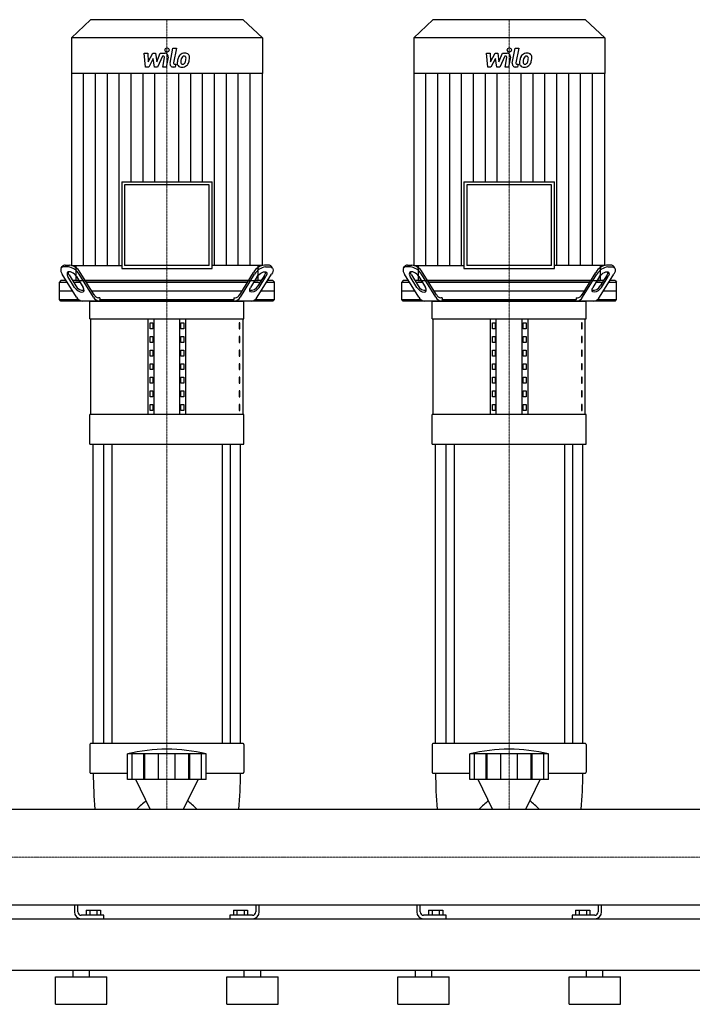
# Model space of a CAD drawing. Extents: x -930 to 3000, y 0 to 1900.
# Drawn here: x 1035 to 2018, y 0 to 1438 of the extents above; entities that cross this region are included whole.
import ezdxf

# ---------------------------------------------------------------- set-up
doc = ezdxf.new("R2010")
doc.units = 0
doc.linetypes.add('DASHDOT', pattern=[1, 0.5, -0.25, 0, -0.25])
doc.layers.get('0').update_dxf_attribs({"color": 124})
doc.layers.add('CP_AXIS', color=143, linetype='DASHDOT', lineweight=18)
doc.layers.add('CP_DETAL', color=33, linetype='Continuous')

msp = doc.modelspace()

# ---------------------------------------------------------------- linework, layer by layer
at = {"extrusion": (0, 1, 0)}
for p, q in [((1138.4, 1438), (1110.5, 1411.3)), ((1361.6, 1438), (1138.4, 1438)), ((1361.6, 1438), (1389.5, 1411.3)), ((1638.4, 1438), (1610.5, 1411.3)), ((1861.6, 1438), (1638.4, 1438)), ((1861.6, 1438), (1889.5, 1411.3)), ((1389.5, 1411.3), (1110.5, 1411.3)), ((1110.5, 1411.3), (1110.5, 1359.3)), ((1389.5, 1411.3), (1389.5, 1359.3)), ((1889.5, 1411.3), (1610.5, 1411.3)), ((1610.5, 1411.3), (1610.5, 1359.3)), ((1889.5, 1411.3), (1889.5, 1359.3)), ((1389.5, 1359.3), (1110.5, 1359.3)), ((1110.9, 1359.3), (1110.9, 1078.8)), ((1389.1, 1359.3), (1389.1, 1078.8)), ((1889.5, 1359.3), (1610.5, 1359.3)), ((1610.9, 1359.3), (1610.9, 1078.8)), ((1889.1, 1359.3), (1889.1, 1078.8)), ((1184, 1201), (1316, 1201)), ((1184, 1201), (1184, 1074.7)), ((1311.7, 1196.8), (1188.3, 1196.8)), ((1188.3, 1196.8), (1188.3, 1078.8)), ((1311.7, 1078.8), (1311.7, 1196.8)), ((1316, 1074.7), (1316, 1201)), ((1684, 1201), (1816, 1201)), ((1684, 1201), (1684, 1074.7)), ((1811.7, 1196.8), (1688.3, 1196.8)), ((1688.3, 1196.8), (1688.3, 1078.8)), ((1811.7, 1078.8), (1811.7, 1196.8)), ((1816, 1074.7), (1816, 1201)), ((1101.4, 1079.5), (1107.6, 1079.5)), ((1117, 1078.8), (1117, 1057)), ((1311.7, 1078.8), (1188.3, 1078.8)), ((1383, 1078.8), (1383, 1057)), ((1398.6, 1079.5), (1392.4, 1079.5)), ((1601.4, 1079.5), (1607.6, 1079.5)), ((1617, 1078.8), (1617, 1057)), ((1811.7, 1078.8), (1688.3, 1078.8)), ((1883, 1078.8), (1883, 1057)), ((1898.6, 1079.5), (1892.4, 1079.5)), ((1095.7, 1075.1), (1097.2, 1077.6)), ((1117.9, 1032.9), (1097.1, 1066.4)), ((1106, 1077), (1099.8, 1077)), ((1107.1, 1065.4), (1116.9, 1049.5)), ((1142.7, 1032.9), (1121.9, 1066.4)), ((1143.6, 1036.4), (1123.5, 1068.9)), ((1184, 1074.7), (1316, 1074.7)), ((1356.4, 1036.4), (1376.5, 1068.9)), ((1357.3, 1032.9), (1378.1, 1066.4)), ((1382.1, 1032.9), (1402.9, 1066.4)), ((1392.9, 1065.4), (1383.1, 1049.5)), ((1394, 1077), (1400.2, 1077)), ((1404.3, 1075.1), (1402.8, 1077.6)), ((1595.7, 1075.1), (1597.2, 1077.6)), ((1617.9, 1032.9), (1597.1, 1066.4)), ((1606, 1077), (1599.8, 1077)), ((1607.1, 1065.4), (1616.9, 1049.5)), ((1642.7, 1032.9), (1621.9, 1066.4)), ((1643.6, 1036.4), (1623.5, 1068.9)), ((1684, 1074.7), (1816, 1074.7)), ((1856.4, 1036.4), (1876.5, 1068.9)), ((1857.3, 1032.9), (1878.1, 1066.4)), ((1882.1, 1032.9), (1902.9, 1066.4)), ((1892.9, 1065.4), (1883.1, 1049.5)), ((1894, 1077), (1900.2, 1077)), ((1904.3, 1075.1), (1902.8, 1077.6)), ((1095.2, 1057), (1093, 1054.5)), ((1093, 1054.5), (1104.5, 1054.5)), ((1093, 1029.5), (1093, 1054.5)), ((1102.9, 1057), (1095.2, 1057)), ((1115.3, 1047), (1105.5, 1062.9)), ((1121.5, 1057), (1112.2, 1057)), ((1113.8, 1054.5), (1123.1, 1054.5)), ((1117.9, 1062.9), (1127.8, 1047)), ((1369.1, 1057), (1130.9, 1057)), ((1132.4, 1054.5), (1367.6, 1054.5)), ((1382.1, 1062.9), (1372.2, 1047)), ((1376.9, 1054.5), (1386.2, 1054.5)), ((1387.8, 1057), (1378.5, 1057)), ((1384.7, 1047), (1394.5, 1062.9)), ((1395.5, 1054.5), (1407, 1054.5)), ((1404.8, 1057), (1397.1, 1057)), ((1404.8, 1057), (1407, 1054.5)), ((1407, 1029.5), (1407, 1054.5)), ((1595.2, 1057), (1593, 1054.5)), ((1593, 1054.5), (1604.5, 1054.5)), ((1593, 1029.5), (1593, 1054.5)), ((1602.9, 1057), (1595.2, 1057)), ((1615.3, 1047), (1605.5, 1062.9)), ((1621.5, 1057), (1612.2, 1057)), ((1613.8, 1054.5), (1623.1, 1054.5)), ((1617.9, 1062.9), (1627.8, 1047)), ((1869.1, 1057), (1630.9, 1057)), ((1632.4, 1054.5), (1867.6, 1054.5)), ((1882.1, 1062.9), (1872.2, 1047)), ((1876.9, 1054.5), (1886.2, 1054.5)), ((1887.8, 1057), (1878.5, 1057)), ((1884.7, 1047), (1894.5, 1062.9)), ((1895.5, 1054.5), (1907, 1054.5)), ((1904.8, 1057), (1897.1, 1057)), ((1904.8, 1057), (1907, 1054.5)), ((1907, 1029.5), (1907, 1054.5)), ((1093, 1042), (1112.2, 1042)), ((1140.2, 1042), (1359.8, 1042)), ((1387.8, 1042), (1407, 1042)), ((1593, 1042), (1612.2, 1042)), ((1640.2, 1042), (1859.8, 1042)), ((1887.8, 1042), (1907, 1042)), ((1093, 1029.5), (1120.7, 1029.5)), ((1095.2, 1027), (1093, 1029.5)), ((1404.8, 1027), (1095.2, 1027)), ((1137.5, 1000.9), (1137.5, 1027)), ((1152.1, 1032), (1150.2, 1032)), ((1152.1, 1032), (1152.1, 1029.5)), ((1152.1, 1029.5), (1347.9, 1029.5)), ((1347.9, 1032), (1349.8, 1032)), ((1347.9, 1032), (1347.9, 1029.5)), ((1362.5, 1000.9), (1362.5, 1027)), ((1379.3, 1029.5), (1407, 1029.5)), ((1404.8, 1027), (1407, 1029.5)), ((1593, 1029.5), (1620.7, 1029.5)), ((1595.2, 1027), (1593, 1029.5)), ((1904.8, 1027), (1595.2, 1027)), ((1637.5, 1000.9), (1637.5, 1027)), ((1652.1, 1032), (1650.2, 1032)), ((1652.1, 1032), (1652.1, 1029.5)), ((1652.1, 1029.5), (1847.9, 1029.5)), ((1847.9, 1032), (1849.8, 1032)), ((1847.9, 1032), (1847.9, 1029.5)), ((1862.5, 1000.9), (1862.5, 1027)), ((1879.3, 1029.5), (1907, 1029.5)), ((1904.8, 1027), (1907, 1029.5)), ((1137.5, 1000.9), (1362.5, 1000.9)), ((1138.8, 861.6), (1138.8, 1000.9)), ((1222.5, 861.6), (1222.5, 1000.9)), ((1225.4, 986.6), (1225.4, 995.3)), ((1225.4, 995.3), (1229.7, 995.3)), ((1229.7, 995.3), (1229.7, 986.6)), ((1231.2, 861.6), (1231.2, 1000.9)), ((1268.8, 861.6), (1268.8, 1000.9)), ((1270.3, 995.3), (1274.6, 995.3)), ((1270.3, 986.6), (1270.3, 995.3)), ((1274.6, 995.3), (1274.6, 986.6)), ((1277.5, 861.6), (1277.5, 1000.9)), ((1356.8, 995.3), (1355.4, 995.3)), ((1355.4, 995.3), (1355.4, 986.6)), ((1356.8, 986.6), (1356.8, 995.3)), ((1361.2, 861.6), (1361.2, 1000.9)), ((1637.5, 1000.9), (1862.5, 1000.9)), ((1638.8, 861.6), (1638.8, 1000.9)), ((1722.5, 861.6), (1722.5, 1000.9)), ((1725.4, 986.6), (1725.4, 995.3)), ((1725.4, 995.3), (1729.7, 995.3)), ((1729.7, 995.3), (1729.7, 986.6)), ((1731.2, 861.6), (1731.2, 1000.9)), ((1768.8, 861.6), (1768.8, 1000.9)), ((1770.3, 995.3), (1774.6, 995.3)), ((1770.3, 986.6), (1770.3, 995.3)), ((1774.6, 995.3), (1774.6, 986.6)), ((1777.5, 861.6), (1777.5, 1000.9)), ((1856.8, 995.3), (1855.4, 995.3)), ((1855.4, 995.3), (1855.4, 986.6)), ((1856.8, 986.6), (1856.8, 995.3)), ((1861.2, 861.6), (1861.2, 1000.9)), ((1229.7, 986.6), (1225.4, 986.6)), ((1274.6, 986.6), (1270.3, 986.6)), ((1355.4, 986.6), (1356.8, 986.6)), ((1729.7, 986.6), (1725.4, 986.6)), ((1774.6, 986.6), (1770.3, 986.6)), ((1855.4, 986.6), (1856.8, 986.6)), ((1225.4, 966.7), (1225.4, 975.4)), ((1225.4, 975.4), (1229.7, 975.4)), ((1229.7, 966.7), (1225.4, 966.7)), ((1229.7, 975.4), (1229.7, 966.7)), ((1270.3, 975.4), (1274.6, 975.4)), ((1270.3, 966.7), (1270.3, 975.4)), ((1274.6, 966.7), (1270.3, 966.7)), ((1274.6, 975.4), (1274.6, 966.7)), ((1356.8, 975.4), (1355.4, 975.4)), ((1355.4, 975.4), (1355.4, 966.7)), ((1355.4, 966.7), (1356.8, 966.7)), ((1356.8, 966.7), (1356.8, 975.4)), ((1725.4, 966.7), (1725.4, 975.4)), ((1725.4, 975.4), (1729.7, 975.4)), ((1729.7, 966.7), (1725.4, 966.7)), ((1729.7, 975.4), (1729.7, 966.7)), ((1770.3, 975.4), (1774.6, 975.4)), ((1770.3, 966.7), (1770.3, 975.4)), ((1774.6, 966.7), (1770.3, 966.7)), ((1774.6, 975.4), (1774.6, 966.7)), ((1856.8, 975.4), (1855.4, 975.4)), ((1855.4, 975.4), (1855.4, 966.7)), ((1855.4, 966.7), (1856.8, 966.7)), ((1856.8, 966.7), (1856.8, 975.4)), ((1225.4, 946.8), (1225.4, 955.5)), ((1225.4, 955.5), (1229.7, 955.5)), ((1229.7, 955.5), (1229.7, 946.8)), ((1270.3, 955.5), (1274.6, 955.5)), ((1270.3, 946.8), (1270.3, 955.5)), ((1274.6, 955.5), (1274.6, 946.8)), ((1356.8, 955.5), (1355.4, 955.5)), ((1355.4, 955.5), (1355.4, 946.8)), ((1356.8, 946.8), (1356.8, 955.5)), ((1725.4, 946.8), (1725.4, 955.5)), ((1725.4, 955.5), (1729.7, 955.5)), ((1729.7, 955.5), (1729.7, 946.8)), ((1770.3, 955.5), (1774.6, 955.5)), ((1770.3, 946.8), (1770.3, 955.5)), ((1774.6, 955.5), (1774.6, 946.8)), ((1856.8, 955.5), (1855.4, 955.5)), ((1855.4, 955.5), (1855.4, 946.8)), ((1856.8, 946.8), (1856.8, 955.5)), ((1229.7, 946.8), (1225.4, 946.8)), ((1225.4, 926.9), (1225.4, 935.6)), ((1225.4, 935.6), (1229.7, 935.6)), ((1229.7, 935.6), (1229.7, 926.9)), ((1274.6, 946.8), (1270.3, 946.8)), ((1270.3, 935.6), (1274.6, 935.6)), ((1270.3, 926.9), (1270.3, 935.6)), ((1274.6, 935.6), (1274.6, 926.9)), ((1355.4, 946.8), (1356.8, 946.8)), ((1356.8, 935.6), (1355.4, 935.6)), ((1355.4, 935.6), (1355.4, 926.9)), ((1356.8, 926.9), (1356.8, 935.6)), ((1729.7, 946.8), (1725.4, 946.8)), ((1725.4, 926.9), (1725.4, 935.6)), ((1725.4, 935.6), (1729.7, 935.6)), ((1729.7, 935.6), (1729.7, 926.9)), ((1774.6, 946.8), (1770.3, 946.8)), ((1770.3, 935.6), (1774.6, 935.6)), ((1770.3, 926.9), (1770.3, 935.6)), ((1774.6, 935.6), (1774.6, 926.9)), ((1855.4, 946.8), (1856.8, 946.8)), ((1856.8, 935.6), (1855.4, 935.6)), ((1855.4, 935.6), (1855.4, 926.9)), ((1856.8, 926.9), (1856.8, 935.6)), ((1229.7, 926.9), (1225.4, 926.9)), ((1274.6, 926.9), (1270.3, 926.9)), ((1355.4, 926.9), (1356.8, 926.9)), ((1729.7, 926.9), (1725.4, 926.9)), ((1774.6, 926.9), (1770.3, 926.9)), ((1855.4, 926.9), (1856.8, 926.9)), ((1225.4, 907), (1225.4, 915.7)), ((1225.4, 915.7), (1229.7, 915.7)), ((1229.7, 907), (1225.4, 907)), ((1229.7, 915.7), (1229.7, 907)), ((1270.3, 915.7), (1274.6, 915.7)), ((1270.3, 907), (1270.3, 915.7)), ((1274.6, 907), (1270.3, 907)), ((1274.6, 915.7), (1274.6, 907)), ((1356.8, 915.7), (1355.4, 915.7)), ((1355.4, 915.7), (1355.4, 907)), ((1355.4, 907), (1356.8, 907)), ((1356.8, 907), (1356.8, 915.7)), ((1725.4, 907), (1725.4, 915.7)), ((1725.4, 915.7), (1729.7, 915.7)), ((1729.7, 907), (1725.4, 907)), ((1729.7, 915.7), (1729.7, 907)), ((1770.3, 915.7), (1774.6, 915.7)), ((1770.3, 907), (1770.3, 915.7)), ((1774.6, 907), (1770.3, 907)), ((1774.6, 915.7), (1774.6, 907)), ((1856.8, 915.7), (1855.4, 915.7)), ((1855.4, 915.7), (1855.4, 907)), ((1855.4, 907), (1856.8, 907)), ((1856.8, 907), (1856.8, 915.7)), ((1225.4, 887.1), (1225.4, 895.8)), ((1225.4, 895.8), (1229.7, 895.8)), ((1229.7, 895.8), (1229.7, 887.1)), ((1270.3, 895.8), (1274.6, 895.8)), ((1270.3, 887.1), (1270.3, 895.8)), ((1274.6, 895.8), (1274.6, 887.1)), ((1356.8, 895.8), (1355.4, 895.8)), ((1355.4, 895.8), (1355.4, 887.1)), ((1356.8, 887.1), (1356.8, 895.8)), ((1725.4, 887.1), (1725.4, 895.8)), ((1725.4, 895.8), (1729.7, 895.8)), ((1729.7, 895.8), (1729.7, 887.1)), ((1770.3, 895.8), (1774.6, 895.8)), ((1770.3, 887.1), (1770.3, 895.8)), ((1774.6, 895.8), (1774.6, 887.1)), ((1856.8, 895.8), (1855.4, 895.8)), ((1855.4, 895.8), (1855.4, 887.1)), ((1856.8, 887.1), (1856.8, 895.8)), ((1229.7, 887.1), (1225.4, 887.1)), ((1274.6, 887.1), (1270.3, 887.1)), ((1355.4, 887.1), (1356.8, 887.1)), ((1729.7, 887.1), (1725.4, 887.1)), ((1774.6, 887.1), (1770.3, 887.1)), ((1855.4, 887.1), (1856.8, 887.1)), ((1225.4, 867.2), (1225.4, 875.9)), ((1225.4, 875.9), (1229.7, 875.9)), ((1229.7, 867.2), (1225.4, 867.2)), ((1229.7, 875.9), (1229.7, 867.2)), ((1270.3, 875.9), (1274.6, 875.9)), ((1270.3, 867.2), (1270.3, 875.9)), ((1274.6, 867.2), (1270.3, 867.2)), ((1274.6, 875.9), (1274.6, 867.2)), ((1356.8, 875.9), (1355.4, 875.9)), ((1355.4, 875.9), (1355.4, 867.2)), ((1355.4, 867.2), (1356.8, 867.2)), ((1356.8, 867.2), (1356.8, 875.9)), ((1725.4, 867.2), (1725.4, 875.9)), ((1725.4, 875.9), (1729.7, 875.9)), ((1729.7, 867.2), (1725.4, 867.2)), ((1729.7, 875.9), (1729.7, 867.2)), ((1770.3, 875.9), (1774.6, 875.9)), ((1770.3, 867.2), (1770.3, 875.9)), ((1774.6, 867.2), (1770.3, 867.2)), ((1774.6, 875.9), (1774.6, 867.2)), ((1856.8, 875.9), (1855.4, 875.9)), ((1855.4, 875.9), (1855.4, 867.2)), ((1855.4, 867.2), (1856.8, 867.2)), ((1856.8, 867.2), (1856.8, 875.9)), ((1362.5, 861.6), (1137.5, 861.6)), ((1137.5, 818), (1137.5, 861.6)), ((1362.5, 818), (1362.5, 861.6)), ((1862.5, 861.6), (1637.5, 861.6)), ((1637.5, 818), (1637.5, 861.6)), ((1862.5, 818), (1862.5, 861.6)), ((1137.5, 818), (1362.5, 818)), ((1142.5, 380.9), (1142.5, 818)), ((1157.4, 818), (1157.4, 380.9)), ((1169.4, 818), (1169.4, 380.9)), ((1330.6, 818), (1330.6, 380.9)), ((1342.6, 818), (1342.6, 380.9)), ((1357.5, 380.9), (1357.5, 818)), ((1637.5, 818), (1862.5, 818)), ((1642.5, 380.9), (1642.5, 818)), ((1657.4, 818), (1657.4, 380.9)), ((1669.4, 818), (1669.4, 380.9)), ((1830.6, 818), (1830.6, 380.9)), ((1842.6, 818), (1842.6, 380.9)), ((1857.5, 380.9), (1857.5, 818)), ((1137.5, 379.2), (1137.5, 339.1)), ((1361.5, 380.9), (1138.5, 380.9)), ((1362.5, 379.2), (1362.5, 339.1)), ((1637.5, 379.2), (1637.5, 339.1)), ((1861.5, 380.9), (1638.5, 380.9)), ((1862.5, 379.2), (1862.5, 339.1)), ((1192.5, 328.2), (1192.5, 365.7)), ((1199.2, 328.2), (1199.2, 365.7)), ((1216.4, 328.2), (1216.4, 365.7)), ((1217.7, 328.2), (1217.7, 365.7)), ((1237.7, 328.2), (1237.7, 365.7)), ((1262.3, 328.2), (1262.3, 365.7)), ((1282.3, 328.2), (1282.3, 365.7)), ((1283.6, 328.2), (1283.6, 365.7)), ((1300.8, 328.2), (1300.8, 365.7)), ((1307.5, 328.2), (1307.5, 365.7)), ((1692.5, 328.2), (1692.5, 365.7)), ((1699.2, 328.2), (1699.2, 365.7)), ((1716.4, 328.2), (1716.4, 365.7)), ((1717.7, 328.2), (1717.7, 365.7)), ((1737.7, 328.2), (1737.7, 365.7)), ((1762.3, 328.2), (1762.3, 365.7)), ((1782.3, 328.2), (1782.3, 365.7)), ((1783.6, 328.2), (1783.6, 365.7)), ((1800.8, 328.2), (1800.8, 365.7)), ((1807.5, 328.2), (1807.5, 365.7)), ((1138.5, 337.4), (1192.5, 337.4)), ((1307.5, 337.4), (1361.5, 337.4)), ((1638.5, 337.4), (1692.5, 337.4)), ((1807.5, 337.4), (1861.5, 337.4)), ((1225.8, 284.8), (1204.5, 328.2)), ((1274.2, 284.8), (1295.5, 328.2)), ((1725.8, 284.8), (1704.5, 328.2)), ((1774.2, 284.8), (1795.5, 328.2)), ((22, 284.8), (2978, 284.8)), ((22, 145.1), (2978, 145.1)), ((1115, 145.1), (1115, 135)), ((1120, 135), (1120, 145.1)), ((1380, 145.1), (1380, 135)), ((1385, 135), (1385, 145.1)), ((1615, 145.1), (1615, 135)), ((1620, 135), (1620, 145.1)), ((1880, 145.1), (1880, 135)), ((1885, 135), (1885, 145.1)), ((1158, 130), (1125, 130)), ((1132.1, 137.5), (1152.9, 137.5)), ((1132.1, 137.5), (1132.1, 130)), ((1137.3, 137.5), (1137.3, 130)), ((1147.7, 137.5), (1147.7, 130)), ((1152.9, 137.5), (1152.9, 130)), ((1158, 125), (1158, 130)), ((1342, 130), (1342, 125)), ((1375, 130), (1342, 130)), ((1347.1, 137.5), (1367.9, 137.5)), ((1347.1, 137.5), (1347.1, 130)), ((1352.3, 137.5), (1352.3, 130)), ((1362.7, 137.5), (1362.7, 130)), ((1367.9, 137.5), (1367.9, 130)), ((1658, 130), (1625, 130)), ((1632.1, 137.5), (1652.9, 137.5)), ((1632.1, 137.5), (1632.1, 130)), ((1637.3, 137.5), (1637.3, 130)), ((1647.7, 137.5), (1647.7, 130)), ((1652.9, 137.5), (1652.9, 130)), ((1658, 125), (1658, 130)), ((1842, 130), (1842, 125)), ((1875, 130), (1842, 130)), ((1847.1, 137.5), (1867.9, 137.5)), ((1847.1, 137.5), (1847.1, 130)), ((1852.3, 137.5), (1852.3, 130)), ((1862.7, 137.5), (1862.7, 130)), ((1867.9, 137.5), (1867.9, 130)), ((22, 125), (2978, 125)), ((-80, 50), (3000, 50)), ((1113, 40), (1113, 50)), ((1137, 40), (1137, 50)), ((1363, 40), (1363, 50)), ((1387, 40), (1387, 50)), ((1613, 40), (1613, 50)), ((1637, 40), (1637, 50)), ((1863, 40), (1863, 50)), ((1887, 40), (1887, 50)), ((1087.5, 40), (1162.5, 40)), ((1087.5, 0), (1087.5, 40)), ((1162.5, 0), (1162.5, 40)), ((1337.5, 40), (1412.5, 40)), ((1337.5, 0), (1337.5, 40)), ((1412.5, 0), (1412.5, 40)), ((1587.5, 40), (1662.5, 40)), ((1587.5, 0), (1587.5, 40)), ((1662.5, 0), (1662.5, 40)), ((1837.5, 40), (1912.5, 40)), ((1837.5, 0), (1837.5, 40)), ((1912.5, 0), (1912.5, 40)), ((1087.5, 0), (1162.5, 0)), ((1337.5, 0), (1412.5, 0)), ((1587.5, 0), (1662.5, 0)), ((1837.5, 0), (1912.5, 0))]:
    msp.add_line(p, q, dxfattribs=at)
for p, q in [((1110.9, 1078.8), (1184, 1078.8)), ((1389.1, 1078.8), (1316, 1078.8)), ((1610.9, 1078.8), (1684, 1078.8)), ((1889.1, 1078.8), (1816, 1078.8)), ((1117, 1057), (1383, 1057)), ((1617, 1057), (1883, 1057)), ((1137.5, 1027), (1362.5, 1027)), ((1153.6, 1027), (1152.1, 1029.5)), ((1346.4, 1027), (1347.9, 1029.5)), ((1637.5, 1027), (1862.5, 1027)), ((1653.6, 1027), (1652.1, 1029.5)), ((1846.4, 1027), (1847.9, 1029.5)), ((1307.5, 365.7), (1192.5, 365.7)), ((1807.5, 365.7), (1692.5, 365.7)), ((1307.5, 328.2), (1192.5, 328.2)), ((1807.5, 328.2), (1692.5, 328.2)), ((1144.9, 284.8), (1355.1, 284.8)), ((1644.9, 284.8), (1855.1, 284.8)), ((1206.1, 145.1), (1293.9, 145.1)), ((1706.1, 145.1), (1793.9, 145.1)), ((1125, 125), (1158, 125)), ((1342, 125), (1375, 125)), ((1625, 125), (1658, 125)), ((1842, 125), (1875, 125))]:
    msp.add_line(p, q)
for centre, radius, start, end in [((1125, 135), 10, 180, 270), ((1125, 135), 5, 180, 270), ((1375, 135), 10, 270, 0), ((1375, 135), 5, 270, 0), ((1625, 135), 10, 180, 270), ((1625, 135), 5, 180, 270), ((1875, 135), 10, 270, 0), ((1875, 135), 5, 270, 0)]:
    msp.add_arc(centre, radius, start, end)
for centre, major_axis, ratio, start_param, end_param in [((1101, 1073.9), (0, 5.63), 0.877095, -0.083796, 0.861952), ((1104.9, 1053.4), (0, 26.3), 0.877095, -0.940765, -0.119041), ((1395.1, 1053.4), (0, 26.3), 0.877095, 0.119041, 0.940765), ((1399, 1073.9), (0, 5.63), 0.877095, -0.861952, 0.083796), ((1601, 1073.9), (0, 5.63), 0.877095, -0.083796, 0.861952), ((1604.9, 1053.4), (0, 26.3), 0.877095, -0.940765, -0.119041), ((1895.1, 1053.4), (0, 26.3), 0.877095, 0.119041, 0.940765), ((1899, 1073.9), (0, 5.63), 0.877095, -0.861952, 0.083796), ((1106.4, 1066.4), (-10.4, 9.2), 0.515353, -0.528025, 1.042772), ((1111.7, 1062.9), (-6.91, 6.11), 0.515353, 4.184364, 7.325957), ((1111.5, 1069.7), (0, 6.7), 0.877095, 1.583073, 2.273294), ((1103.5, 1051.2), (0, 25.9), 0.877095, -0.946169, -0.113636), ((1396.5, 1051.2), (0, 25.9), 0.877095, 0.113636, 0.946169), ((1388.5, 1069.7), (0, 6.7), 0.877095, 4.009891, 4.700112), ((1606.4, 1066.4), (-10.4, 9.2), 0.515353, -0.528025, 1.042772), ((1611.7, 1062.9), (-6.91, 6.11), 0.515353, 4.184364, 7.325957), ((1611.5, 1069.7), (0, 6.7), 0.877095, 1.583073, 2.273294), ((1603.5, 1051.2), (0, 25.9), 0.877095, -0.946169, -0.113636), ((1896.5, 1051.2), (0, 25.9), 0.877095, 0.113636, 0.946169), ((1888.5, 1069.7), (0, 6.7), 0.877095, 4.009891, 4.700112), ((1121.5, 1047), (-6.91, 6.11), 0.515353, 1.042772, 4.184364), ((1127.7, 1057.3), (0, 14.6), 0.877095, 2.131875, 3.250989), ((1150.4, 1041), (0, 8.98), 0.877095, 2.106488, 3.116891), ((1349.6, 1041), (0, 8.98), 0.877095, 3.166294, 4.176697), ((1372.3, 1057.3), (0, 14.6), 0.877095, 3.032196, 4.15131), ((1621.5, 1047), (-6.91, 6.11), 0.515353, 1.042772, 4.184364), ((1627.7, 1057.3), (0, 14.6), 0.877095, 2.131875, 3.250989), ((1650.4, 1041), (0, 8.98), 0.877095, 2.106488, 3.116891), ((1849.6, 1041), (0, 8.98), 0.877095, 3.166294, 4.176697), ((1872.3, 1057.3), (0, 14.6), 0.877095, 3.032196, 4.15131), ((1127.4, 1039.9), (0, 12.9), 0.877095, 2.145017, 3.078363), ((1151.9, 1039.2), (0, 12.2), 0.877095, 2.115793, 3.107587), ((1348.1, 1039.2), (0, 12.2), 0.877095, 3.175599, 4.167392), ((1372.6, 1039.9), (0, 12.9), 0.877095, 3.204822, 4.138168), ((1627.4, 1039.9), (0, 12.9), 0.877095, 2.145017, 3.078363), ((1651.9, 1039.2), (0, 12.2), 0.877095, 2.115793, 3.107587), ((1848.1, 1039.2), (0, 12.2), 0.877095, 3.175599, 4.167392), ((1872.6, 1039.9), (0, 12.9), 0.877095, 3.204822, 4.138168), ((1138.5, 379.2), (0, 1.74), 0.57421, 0, 1.570796), ((1250, -350.6), (0, 723.2), 0.57421, -0.138907, 0.138907), ((1361.5, 379.2), (0, 1.74), 0.57421, 4.712389, 6.283185), ((1638.5, 379.2), (0, 1.74), 0.57421, 0, 1.570796), ((1750, -350.6), (0, 723.2), 0.57421, -0.138907, 0.138907), ((1861.5, 379.2), (0, 1.74), 0.57421, 4.712389, 6.283185), ((1138.5, 339.1), (0, 1.74), 0.57421, 1.570796, 3.141593), ((1336.5, 337.4), (0, 337.9), 0.57421, 1.570796, 1.726841), ((1163.5, 337.4), (0, 337.9), 0.57421, 4.556344, 4.712389), ((1361.5, 339.1), (0, 1.74), 0.57421, 3.141593, 4.712389), ((1638.5, 339.1), (0, 1.74), 0.57421, 1.570796, 3.141593), ((1836.5, 337.4), (0, 337.9), 0.57421, 1.570796, 1.726841), ((1663.5, 337.4), (0, 337.9), 0.57421, 4.556344, 4.712389), ((1861.5, 339.1), (0, 1.74), 0.57421, 3.141593, 4.712389), ((1250, 163.2), (0, 143.7), 0.57421, 0.373718, 0.561107), ((1250, 163.2), (0, 143.7), 0.57421, -0.561107, -0.373718), ((1750, 163.2), (0, 143.7), 0.57421, 0.373718, 0.561107), ((1750, 163.2), (0, 143.7), 0.57421, -0.561107, -0.373718)]:
    msp.add_ellipse(centre, major_axis=major_axis, ratio=ratio, start_param=start_param, end_param=end_param)
at = {"extrusion": (0, 0, -1)}
for centre, major_axis, start_param, end_param in [((1388.3, 1062.9), (6.91, 6.11), 4.184364, 7.325957), ((1393.6, 1066.4), (10.4, 9.2), -0.528025, 1.042772), ((1888.3, 1062.9), (6.91, 6.11), 4.184364, 7.325957), ((1893.6, 1066.4), (10.4, 9.2), -0.528025, 1.042772), ((1378.5, 1047), (6.91, 6.11), 1.042772, 4.184364), ((1878.5, 1047), (6.91, 6.11), 1.042772, 4.184364)]:
    msp.add_ellipse(centre, major_axis=major_axis, ratio=0.515353, start_param=start_param, end_param=end_param, dxfattribs=at)
at = {"layer": 'CP_AXIS'}
for p, q in [((1250, 1438), (1250, 1057)), ((1750, 1438), (1750, 1057)), ((1250, 1057), (1250, 1027)), ((1750, 1057), (1750, 1027)), ((1250, 1027), (1250, 818)), ((1750, 1027), (1750, 818)), ((1250, 818), (1250, 380.9)), ((1750, 818), (1750, 380.9)), ((1250, 380.9), (1250, 284.8)), ((1750, 380.9), (1750, 284.8)), ((22, 215), (2978, 215))]:
    msp.add_line(p, q, dxfattribs=at)
at = {"layer": 'CP_DETAL'}
for p, q in [((1254.6, 1374.5), (1258.8, 1396.4)), ((1258.8, 1396.4), (1263.9, 1396.4)), ((1263.9, 1396.4), (1259.7, 1375.2)), ((1754.6, 1374.5), (1758.8, 1396.4)), ((1758.8, 1396.4), (1763.9, 1396.4)), ((1763.9, 1396.4), (1759.7, 1375.2)), ((1216.9, 1389), (1222.1, 1389)), ((1219, 1368.8), (1216.9, 1389)), ((1222.1, 1389), (1222.9, 1376.5)), ((1222.9, 1376.5), (1229.5, 1389)), ((1230.1, 1381.5), (1223.4, 1368.8)), ((1229.5, 1389), (1233.4, 1389)), ((1231.9, 1368.8), (1230.1, 1381.5)), ((1233.4, 1389), (1235.1, 1376.5)), ((1235.1, 1376.5), (1240.2, 1389)), ((1243.6, 1384.7), (1236.3, 1368.8)), ((1240.2, 1389), (1247, 1389)), ((1244.8, 1384.7), (1243.6, 1384.7)), ((1243.9, 1368.8), (1246.5, 1382.6)), ((1251.7, 1383.3), (1248.9, 1368.8)), ((1716.9, 1389), (1722.1, 1389)), ((1719, 1368.8), (1716.9, 1389)), ((1722.1, 1389), (1722.9, 1376.5)), ((1722.9, 1376.5), (1729.5, 1389)), ((1730.1, 1381.5), (1723.4, 1368.8)), ((1729.5, 1389), (1733.4, 1389)), ((1731.9, 1368.8), (1730.1, 1381.5)), ((1733.4, 1389), (1735.1, 1376.5)), ((1735.1, 1376.5), (1740.2, 1389)), ((1743.6, 1384.7), (1736.3, 1368.8)), ((1740.2, 1389), (1747, 1389)), ((1744.8, 1384.7), (1743.6, 1384.7)), ((1743.9, 1368.8), (1746.5, 1382.6)), ((1751.7, 1383.3), (1748.9, 1368.8)), ((1223.4, 1368.8), (1219, 1368.8)), ((1236.3, 1368.8), (1231.9, 1368.8)), ((1248.9, 1368.8), (1243.9, 1368.8)), ((1262.2, 1368.8), (1259.3, 1368.8)), ((1261.5, 1373), (1263.1, 1373)), ((1263.1, 1373), (1262.2, 1368.8)), ((1723.4, 1368.8), (1719, 1368.8)), ((1736.3, 1368.8), (1731.9, 1368.8)), ((1748.9, 1368.8), (1743.9, 1368.8)), ((1762.2, 1368.8), (1759.3, 1368.8)), ((1761.5, 1373), (1763.1, 1373)), ((1763.1, 1373), (1762.2, 1368.8)), ((1128.3, 1078.8), (1128.3, 1359.3)), ((1145.7, 1078.8), (1145.7, 1359.3)), ((1163.1, 1078.8), (1163.1, 1359.3)), ((1180.5, 1078.8), (1180.5, 1359.3)), ((1197.8, 1201), (1197.8, 1359.3)), ((1215.2, 1201), (1215.2, 1359.3)), ((1232.6, 1201), (1232.6, 1359.3)), ((1267.4, 1201), (1267.4, 1359.3)), ((1284.8, 1201), (1284.8, 1359.3)), ((1302.2, 1201), (1302.2, 1359.3)), ((1319.5, 1078.8), (1319.5, 1359.3)), ((1336.9, 1078.8), (1336.9, 1359.3)), ((1354.3, 1078.8), (1354.3, 1359.3)), ((1371.7, 1078.8), (1371.7, 1359.3)), ((1628.3, 1078.8), (1628.3, 1359.3)), ((1645.7, 1078.8), (1645.7, 1359.3)), ((1663.1, 1078.8), (1663.1, 1359.3)), ((1680.5, 1078.8), (1680.5, 1359.3)), ((1697.8, 1201), (1697.8, 1359.3)), ((1715.2, 1201), (1715.2, 1359.3)), ((1732.6, 1201), (1732.6, 1359.3)), ((1767.4, 1201), (1767.4, 1359.3)), ((1784.8, 1201), (1784.8, 1359.3)), ((1802.2, 1201), (1802.2, 1359.3)), ((1819.5, 1078.8), (1819.5, 1359.3)), ((1836.9, 1078.8), (1836.9, 1359.3)), ((1854.3, 1078.8), (1854.3, 1359.3)), ((1871.7, 1078.8), (1871.7, 1359.3))]:
    msp.add_line(p, q, dxfattribs=at)
for centre in [(1250.3, 1393.8), (1750.3, 1393.8)]:
    msp.add_circle(centre, 3, dxfattribs=at)
for centre, radius, start, end in [((1244.8, 1382.9), 1.8, 349.1282, 90.0361), ((1247, 1384.2), 4.8, 349.1463, 90.1097), ((1283.1, 1376.2), 17.7, 153.1115, 171.0742), ((1275.5, 1379.6), 9.44, 130.4936, 150.8647), ((1276, 1379.2), 10.1, 89.3287, 131.1984), ((1297.6, 1373.7), 27.5, 165.0104, 169.1866), ((1276.4, 1379.8), 5.44, 132.3225, 168.5446), ((1275.1, 1381), 3.72, 88.6944, 130.5967), ((1275.3, 1381.3), 3.39, 69.364, 91.2833), ((1276.5, 1382.3), 6.97, 39.8625, 93.7877), ((1275.7, 1382.4), 2.23, 38.8919, 68.6227), ((1275, 1382), 3.02, 358.4755, 35.933), ((1258.7, 1382.5), 19.3, 349.3761, 358.4794), ((1277, 1383.1), 6.13, 357.2175, 36.9176), ((1262.8, 1383.2), 20.4, 347.7846, 358.7587), ((1744.8, 1382.9), 1.8, 349.1282, 90.0361), ((1747, 1384.2), 4.8, 349.1463, 90.1097), ((1783.1, 1376.2), 17.7, 153.1115, 171.0742), ((1775.5, 1379.6), 9.44, 130.4936, 150.8647), ((1776, 1379.2), 10.1, 89.3287, 131.1984), ((1797.6, 1373.7), 27.5, 165.0104, 169.1866), ((1776.4, 1379.8), 5.44, 132.3225, 168.5446), ((1775.1, 1381), 3.72, 88.6944, 130.5967), ((1775.3, 1381.3), 3.39, 69.364, 91.2833), ((1776.5, 1382.3), 6.97, 39.8625, 93.7877), ((1775.7, 1382.4), 2.23, 38.8919, 68.6227), ((1775, 1382), 3.02, 358.4755, 35.933), ((1758.7, 1382.5), 19.3, 349.3761, 358.4794), ((1777, 1383.1), 6.13, 357.2175, 36.9176), ((1762.8, 1383.2), 20.4, 347.7846, 358.7587), ((1259.3, 1373.6), 4.8, 169.0042, 270), ((1261.5, 1374.8), 1.8, 169.0041, 270), ((1271.3, 1374.8), 6.29, 173.443, 216.7902), ((1289.1, 1374), 24, 168.3333, 176.5259), ((1271.6, 1375.3), 6.79, 219.1176, 274.2411), ((1287.6, 1375.2), 17.4, 167.8511, 176.8316), ((1273.4, 1375.8), 3.17, 173.0647, 215.6723), ((1272.7, 1375.6), 2.55, 220.254, 274.7357), ((1272.1, 1378.8), 10.3, 269.6738, 310.639), ((1272.3, 1382), 8.93, 274.1845, 282.2301), ((1273.1, 1376.8), 3.72, 287.2372, 310.2783), ((1272.5, 1377.4), 4.57, 311.1381, 334.8162), ((1262.6, 1381.5), 15.2, 336.5302, 350.0633), ((1272.3, 1378.6), 10, 311.0023, 344.0583), ((1253.4, 1384.5), 29.8, 343.0634, 349.1605), ((1759.3, 1373.6), 4.8, 169.0042, 270), ((1761.5, 1374.8), 1.8, 169.0041, 270), ((1771.3, 1374.8), 6.29, 173.443, 216.7902), ((1789.1, 1374), 24, 168.3333, 176.5259), ((1771.6, 1375.3), 6.79, 219.1176, 274.2411), ((1787.6, 1375.2), 17.4, 167.8511, 176.8316), ((1773.4, 1375.8), 3.17, 173.0647, 215.6723), ((1772.7, 1375.6), 2.55, 220.254, 274.7357), ((1772.1, 1378.8), 10.3, 269.6738, 310.639), ((1772.3, 1382), 8.93, 274.1845, 282.2301), ((1773.1, 1376.8), 3.72, 287.2372, 310.2783), ((1772.5, 1377.4), 4.57, 311.1381, 334.8162), ((1762.6, 1381.5), 15.2, 336.5302, 350.0633), ((1772.3, 1378.6), 10, 311.0023, 344.0583), ((1753.4, 1384.5), 29.8, 343.0634, 349.1605)]:
    msp.add_arc(centre, radius, start, end, dxfattribs=at)

doc.saveas('drawing.dxf')
